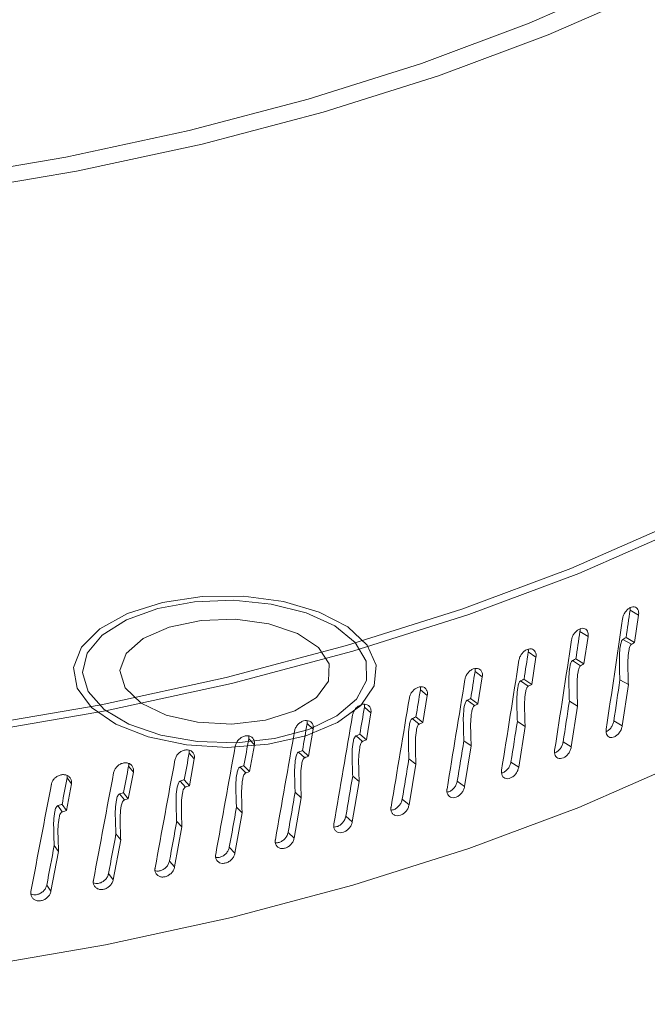
# Model space of a CAD drawing. Extents: x 21.3 to 37.8, y -22.9 to -11.3.
# Drawn here: x 25 to 25.1, y -17.5 to -17.4 of the extents above; entities that cross this region are included whole.
import ezdxf

# ---------------------------------------------------------------- set-up
doc = ezdxf.new("R2010")
doc.units = 0
doc.header["$LTSCALE"] = 0.2
doc.header["$MEASUREMENT"] = 0
doc.layers.add('AMR500', color=7, linetype='Continuous')

msp = doc.modelspace()

# ---------------------------------------------------------------- linework, layer by layer
at = {"color": 7, "linetype": 'Continuous', "lineweight": 15}
for p, q in [((25.09047, -17.48798), (25.08954, -17.48744)), ((25.09047, -17.48798), (25.09003, -17.49097)), ((25.08495, -17.49033), (25.08406, -17.48978)), ((25.08495, -17.49033), (25.0845, -17.49331)), ((25.08968, -17.49117), (25.08875, -17.49064)), ((25.09003, -17.49097), (25.0891, -17.49043)), ((25.07926, -17.49258), (25.07842, -17.49201)), ((25.07926, -17.49258), (25.07879, -17.49556)), ((25.08414, -17.49351), (25.08324, -17.49296)), ((25.0845, -17.49331), (25.08361, -17.49276)), ((25.0734, -17.49472), (25.0726, -17.49414)), ((25.0734, -17.49472), (25.07292, -17.49769)), ((25.07842, -17.49575), (25.07757, -17.49518)), ((25.07879, -17.49556), (25.07795, -17.49498)), ((25.08935, -17.49558), (25.08842, -17.49507)), ((25.08935, -17.49558), (25.08869, -17.50007)), ((25.06739, -17.49675), (25.06663, -17.49615)), ((25.06739, -17.49675), (25.0669, -17.49971)), ((25.07254, -17.49787), (25.07173, -17.49729)), ((25.07292, -17.49769), (25.07212, -17.4971)), ((25.0838, -17.49792), (25.08291, -17.49739)), ((25.06123, -17.49867), (25.06052, -17.49805)), ((25.06123, -17.49867), (25.06073, -17.50161)), ((25.0838, -17.49792), (25.08312, -17.50239)), ((25.05493, -17.50046), (25.05426, -17.49984)), ((25.06651, -17.49988), (25.06574, -17.49929)), ((25.0669, -17.49971), (25.06614, -17.49911)), ((25.07807, -17.50015), (25.07723, -17.4996)), ((25.08777, -17.49953), (25.08869, -17.50007)), ((25.05493, -17.50046), (25.05441, -17.5034)), ((25.07807, -17.50015), (25.07737, -17.5046)), ((25.0485, -17.50214), (25.04788, -17.5015)), ((25.06032, -17.50178), (25.05961, -17.50117)), ((25.06073, -17.50161), (25.06002, -17.501)), ((25.07218, -17.50226), (25.07138, -17.5017)), ((25.08223, -17.50184), (25.08312, -17.50239)), ((25.04194, -17.5037), (25.04137, -17.50305)), ((25.0485, -17.50214), (25.04797, -17.50507)), ((25.054, -17.50356), (25.05333, -17.50294)), ((25.05441, -17.5034), (25.05375, -17.50277)), ((25.07218, -17.50226), (25.07146, -17.50671)), ((25.04194, -17.5037), (25.04141, -17.50662)), ((25.06614, -17.50427), (25.06538, -17.50369)), ((25.07653, -17.50403), (25.07737, -17.5046)), ((25.03528, -17.50513), (25.03473, -17.50804)), ((25.03528, -17.50513), (25.03476, -17.50447)), ((25.04755, -17.50522), (25.04693, -17.50459)), ((25.04797, -17.50507), (25.04736, -17.50443)), ((25.06614, -17.50427), (25.0654, -17.5087)), ((25.02851, -17.50643), (25.02804, -17.50577)), ((25.04098, -17.50676), (25.04041, -17.50611)), ((25.04141, -17.50662), (25.04084, -17.50597)), ((25.05995, -17.50616), (25.05919, -17.51058)), ((25.05995, -17.50616), (25.05924, -17.50557)), ((25.07066, -17.50612), (25.07146, -17.50671)), ((25.02851, -17.50643), (25.02796, -17.50933)), ((25.03473, -17.50804), (25.03422, -17.50738)), ((25.05362, -17.50793), (25.05295, -17.50733)), ((25.0343, -17.50817), (25.03377, -17.50752)), ((25.05362, -17.50793), (25.05285, -17.51234)), ((25.06465, -17.5081), (25.0654, -17.5087)), ((25.02752, -17.50946), (25.02704, -17.50879)), ((25.02796, -17.50933), (25.02749, -17.50866)), ((25.04716, -17.50959), (25.04638, -17.51398)), ((25.04716, -17.50959), (25.04654, -17.50897)), ((25.04059, -17.51112), (25.04001, -17.51049)), ((25.05848, -17.50996), (25.05919, -17.51058)), ((25.04059, -17.51112), (25.03978, -17.51549)), ((25.05219, -17.51171), (25.05285, -17.51234)), ((25.0339, -17.51252), (25.03308, -17.51688)), ((25.0339, -17.51252), (25.03338, -17.51189)), ((25.02711, -17.5138), (25.02628, -17.51814)), ((25.02711, -17.5138), (25.02664, -17.51316)), ((25.04576, -17.51334), (25.04638, -17.51398)), ((25.03922, -17.51484), (25.03978, -17.51549)), ((25.03257, -17.51622), (25.03308, -17.51688)), ((25.02582, -17.51748), (25.02628, -17.51814))]:
    msp.add_line(p, q, dxfattribs=at)
at = {"color": 7, "linetype": 'Continuous', "lineweight": 15, "flags": 128}
for points in [[(25.15003, -17.36069), (25.14788, -17.36808), (25.14459, -17.37536), (25.14016, -17.38249), (25.13463, -17.38942), (25.12803, -17.39612), (25.1204, -17.40253), (25.11178, -17.40863), (25.10223, -17.41437), (25.09182, -17.41971), (25.08059, -17.42464), (25.06863, -17.4291), (25.05601, -17.43308), (25.04279, -17.43656), (25.02908, -17.43951), (25.01494, -17.44191), (25.00047, -17.44374), (24.98576, -17.44501), (24.97089, -17.44569), (24.95597, -17.44579), (24.94107, -17.4453), (24.9263, -17.44423), (24.91174, -17.44258), (24.89748, -17.44037)], [(24.89857, -17.43882), (24.91259, -17.441), (24.92689, -17.44262), (24.94141, -17.44367), (24.95605, -17.44415), (24.97072, -17.44405), (24.98533, -17.44338), (24.99979, -17.44214), (25.01401, -17.44033), (25.0279, -17.43798), (25.04138, -17.43508), (25.05437, -17.43166), (25.06677, -17.42775), (25.07853, -17.42336), (25.08956, -17.41852)], [(25.15053, -17.42656), (25.14716, -17.43381), (25.14267, -17.44091), (25.1371, -17.44781), (25.13046, -17.45447), (25.12282, -17.46086), (25.1142, -17.46693), (25.10466, -17.47264), (25.09427, -17.47797), (25.08308, -17.48288), (25.07116, -17.48734), (25.05858, -17.49132), (25.04543, -17.49481), (25.03177, -17.49777), (25.01769, -17.50019), (25.00328, -17.50205), (24.98862, -17.50336), (24.9738, -17.50408), (24.95892, -17.50423), (24.94406, -17.5038), (24.92931, -17.5028), (24.91476, -17.50122), (24.90436, -17.49973)], [(25.14852, -17.434), (25.144, -17.44115), (25.13838, -17.44811), (25.1317, -17.45482), (25.12399, -17.46125), (25.11531, -17.46737), (25.1057, -17.47313), (25.09523, -17.47849), (25.08395, -17.48344), (25.07194, -17.48793), (25.05927, -17.49194), (25.04601, -17.49545), (25.03225, -17.49843), (25.01807, -17.50087), (25.00355, -17.50275), (24.98878, -17.50406), (24.97385, -17.50479), (24.95886, -17.50494), (24.94388, -17.50451), (24.92902, -17.50349), (24.91436, -17.50191), (24.9, -17.49975)], [(24.9, -17.5253), (24.91436, -17.52745), (24.92902, -17.52904), (24.94388, -17.53005), (24.95886, -17.53049), (24.97385, -17.53034), (24.98878, -17.52961), (25.00355, -17.5283), (25.01807, -17.52642), (25.03225, -17.52398), (25.04601, -17.521), (25.05927, -17.51749), (25.07194, -17.51348), (25.08395, -17.50899), (25.09523, -17.50404), (25.1057, -17.49867), (25.11531, -17.49292), (25.12399, -17.4868), (25.1317, -17.48037), (25.13838, -17.47365), (25.144, -17.4667), (25.14852, -17.45955)]]:
    msp.add_lwpolyline(points, dxfattribs=at)
at = {"color": 7, "linetype": 'Continuous', "lineweight": 15}
for centre, major_axis, ratio, start_param, end_param in [((24.96251, -17.42704), (0.13771, 0.98292), 0.135318, 4.666825, 4.669872), ((24.96251, -17.41555), (0.13873, 0.99019), 0.135318, 4.645504, 4.657741), ((24.96251, -17.42704), (0.14229, 0.98034), 0.130666, 4.66428, 4.667327), ((24.96251, -17.41555), (0.14334, 0.98759), 0.130666, 4.642959, 4.655196), ((24.96251, -17.42704), (0.14669, 0.97767), 0.125839, 4.661732, 4.664779), ((24.96251, -17.41555), (0.14778, 0.9849), 0.125839, 4.640412, 4.652648), ((24.96251, -17.42704), (0.15092, 0.97492), 0.120842, 4.659184, 4.662231), ((24.96251, -17.41555), (0.15203, 0.98213), 0.120842, 4.637863, 4.6501), ((24.96251, -17.42704), (0.13771, 0.98292), 0.135318, 4.657545, 4.662096), ((24.96251, -17.42704), (0.15495, 0.97208), 0.115675, 4.656638, 4.659685), ((24.96251, -17.41555), (0.1561, 0.97927), 0.115675, 4.635318, 4.647554), ((24.96251, -17.42704), (0.14229, 0.98034), 0.130666, 4.655, 4.659551), ((24.96251, -17.42704), (0.1588, 0.96918), 0.110344, 4.654099, 4.657146), ((24.96251, -17.42704), (0.16246, 0.9662), 0.10485, 4.651569, 4.654616), ((24.96251, -17.41555), (0.15998, 0.97635), 0.110344, 4.632778, 4.645015), ((24.96251, -17.42704), (0.14669, 0.97767), 0.125839, 4.652452, 4.657003), ((24.96251, -17.41555), (0.16366, 0.97335), 0.10485, 4.630248, 4.642485), ((24.96251, -17.42704), (0.16591, 0.96316), 0.099197, 4.649053, 4.6521), ((24.96251, -17.42704), (0.15092, 0.97492), 0.120842, 4.649904, 4.654455), ((24.96251, -17.42704), (0.16916, 0.96004), 0.09339, 4.646556, 4.649603), ((24.96251, -17.41555), (0.16714, 0.97028), 0.099197, 4.627733, 4.639969), ((24.96251, -17.41555), (0.17042, 0.96714), 0.09339, 4.625235, 4.637472), ((24.96251, -17.42704), (0.15495, 0.97208), 0.115675, 4.647358, 4.651909), ((24.96251, -17.41555), (0.17348, 0.96395), 0.08743, 4.62276, 4.634997), ((24.96251, -17.42704), (0.17221, 0.95687), 0.08743, 4.644081, 4.647128), ((24.96251, -17.42704), (0.17504, 0.95364), 0.081322, 4.641634, 4.644681), ((24.96251, -17.42704), (0.1588, 0.96918), 0.110344, 4.644819, 4.64937), ((24.96251, -17.41555), (0.17634, 0.96069), 0.081322, 4.620313, 4.63255), ((24.96251, -17.42704), (0.16246, 0.9662), 0.10485, 4.642289, 4.64684), ((24.96251, -17.42704), (0.16591, 0.96316), 0.099197, 4.639773, 4.644324), ((24.96251, -17.42704), (0.16916, 0.96004), 0.09339, 4.637276, 4.641827), ((24.96251, -17.42704), (0.17221, 0.95687), 0.08743, 4.634801, 4.639352), ((24.96251, -17.42704), (0.17504, 0.95364), 0.081322, 4.632354, 4.636905)]:
    msp.add_ellipse(centre, major_axis=major_axis, ratio=ratio, start_param=start_param, end_param=end_param, dxfattribs=at)
for points, knots in [([(25.08872, -17.48838), (25.08875, -17.48825), (25.0888, -17.48801), (25.089, -17.48765), (25.08926, -17.48736), (25.08956, -17.48715), (25.08986, -17.48707), (25.09013, -17.4871), (25.09034, -17.48726), (25.09046, -17.4875), (25.09049, -17.48776), (25.09047, -17.48791), (25.09047, -17.48798)], [0, 0, 0, 0, 0.107348, 0.214697, 0.322041, 0.429392, 0.536737, 0.6441, 0.751445, 0.858795, 0.942922, 1, 1, 1, 1]), ([(25.08954, -17.48744), (25.08955, -17.48738), (25.08956, -17.48728), (25.08955, -17.48721), (25.08954, -17.48718)], [0, 0, 0, 0, 0.708949, 1, 1, 1, 1]), ([(25.08315, -17.4907), (25.08317, -17.49058), (25.08323, -17.49033), (25.08344, -17.48998), (25.0837, -17.48969), (25.08401, -17.48949), (25.08432, -17.48941), (25.0846, -17.48945), (25.08482, -17.48961), (25.08494, -17.48986), (25.08497, -17.49011), (25.08496, -17.49027), (25.08495, -17.49033)], [0, 0, 0, 0, 0.107348, 0.214697, 0.32204, 0.42939, 0.536741, 0.644095, 0.751446, 0.858795, 0.942922, 1, 1, 1, 1]), ([(25.08407, -17.4895), (25.08407, -17.48953), (25.08409, -17.48962), (25.08407, -17.48971), (25.08406, -17.48978)], [0, 0, 0, 0, 0.353719, 1, 1, 1, 1]), ([(25.08875, -17.49064), (25.08873, -17.49065), (25.08869, -17.49068), (25.08864, -17.49076), (25.08854, -17.49099), (25.08836, -17.4919), (25.08837, -17.49328), (25.0884, -17.4945), (25.08842, -17.49507)], [0, 0, 0, 0, 0.011973, 0.028476, 0.059048, 0.157301, 0.607487, 1, 1, 1, 1]), ([(25.0891, -17.49043), (25.08906, -17.49046), (25.08894, -17.49053), (25.08882, -17.4906), (25.08875, -17.49064)], [0, 0, 0, 0, 0.366774, 1, 1, 1, 1]), ([(25.08968, -17.49117), (25.08966, -17.49118), (25.08963, -17.49121), (25.08957, -17.49129), (25.08947, -17.49152), (25.08929, -17.49244), (25.0893, -17.49382), (25.08933, -17.49503), (25.08935, -17.49558)], [0, 0, 0, 0, 0.012184, 0.028939, 0.059937, 0.159167, 0.613137, 1, 1, 1, 1]), ([(25.09003, -17.49097), (25.08999, -17.49099), (25.08987, -17.49106), (25.08975, -17.49113), (25.08968, -17.49117)], [0, 0, 0, 0, 0.374518, 1, 1, 1, 1]), ([(25.0774, -17.49291), (25.07743, -17.49279), (25.07749, -17.49255), (25.0777, -17.4922), (25.07797, -17.49192), (25.07829, -17.49172), (25.07861, -17.49165), (25.0789, -17.4917), (25.07912, -17.49186), (25.07925, -17.49211), (25.07928, -17.49236), (25.07927, -17.49252), (25.07926, -17.49258)], [0, 0, 0, 0, 0.1073461, 0.2146964, 0.3220479, 0.4293866, 0.5367339, 0.6440941, 0.7514426, 0.8587953, 0.942922, 1, 1, 1, 1]), ([(25.07842, -17.49171), (25.07842, -17.49175), (25.07844, -17.49184), (25.07842, -17.49195), (25.07842, -17.49201)], [0, 0, 0, 0, 0.391461, 1, 1, 1, 1]), ([(25.08324, -17.49296), (25.08323, -17.49297), (25.08319, -17.493), (25.08313, -17.49308), (25.08303, -17.4933), (25.08284, -17.49422), (25.08285, -17.4956), (25.08289, -17.49682), (25.08291, -17.49739)], [0, 0, 0, 0, 0.011974, 0.02847, 0.059046, 0.157302, 0.607622, 1, 1, 1, 1]), ([(25.08361, -17.49276), (25.08357, -17.49278), (25.08344, -17.49285), (25.08332, -17.49292), (25.08324, -17.49296)], [0, 0, 0, 0, 0.3668492, 1, 1, 1, 1]), ([(25.0845, -17.49331), (25.08445, -17.49334), (25.08433, -17.4934), (25.08421, -17.49347), (25.08414, -17.49351)], [0, 0, 0, 0, 0.374513, 1, 1, 1, 1]), ([(25.07149, -17.49502), (25.07152, -17.4949), (25.07158, -17.49466), (25.0718, -17.49431), (25.07208, -17.49403), (25.07241, -17.49385), (25.07274, -17.49378), (25.07303, -17.49383), (25.07326, -17.494), (25.07339, -17.49425), (25.07343, -17.4945), (25.07341, -17.49466), (25.0734, -17.49472)], [0, 0, 0, 0, 0.107345, 0.214697, 0.322041, 0.429393, 0.53674, 0.644095, 0.751447, 0.858795, 0.942922, 1, 1, 1, 1]), ([(25.0726, -17.49382), (25.07261, -17.49387), (25.07263, -17.49396), (25.07261, -17.49407), (25.0726, -17.49414)], [0, 0, 0, 0, 0.420991, 1, 1, 1, 1]), ([(25.08414, -17.49351), (25.08412, -17.49352), (25.08408, -17.49355), (25.08402, -17.49363), (25.08392, -17.49386), (25.08373, -17.49477), (25.08374, -17.49615), (25.08378, -17.49736), (25.0838, -17.49792)], [0, 0, 0, 0, 0.012183, 0.028937, 0.059956, 0.159187, 0.613273, 1, 1, 1, 1]), ([(25.07757, -17.49518), (25.07755, -17.49519), (25.07752, -17.49522), (25.07745, -17.4953), (25.07735, -17.49552), (25.07716, -17.49643), (25.07716, -17.49781), (25.07721, -17.49903), (25.07723, -17.4996)], [0, 0, 0, 0, 0.012009, 0.028379, 0.059082, 0.157602, 0.609548, 1, 1, 1, 1]), ([(25.07795, -17.49498), (25.0779, -17.49501), (25.07778, -17.49507), (25.07765, -17.49514), (25.07757, -17.49518)], [0, 0, 0, 0, 0.366861, 1, 1, 1, 1]), ([(25.07879, -17.49556), (25.07875, -17.49558), (25.07862, -17.49564), (25.0785, -17.49571), (25.07842, -17.49575)], [0, 0, 0, 0, 0.374526, 1, 1, 1, 1]), ([(25.06543, -17.49701), (25.06546, -17.49689), (25.06553, -17.49665), (25.06575, -17.49631), (25.06604, -17.49604), (25.06637, -17.49586), (25.06671, -17.49579), (25.06701, -17.49585), (25.06725, -17.49603), (25.06738, -17.49628), (25.06742, -17.49653), (25.0674, -17.49669), (25.06739, -17.49675)], [0, 0, 0, 0, 0.107345, 0.214701, 0.322047, 0.429389, 0.536742, 0.644094, 0.751441, 0.858795, 0.942922, 1, 1, 1, 1]), ([(25.06663, -17.49583), (25.06664, -17.49587), (25.06666, -17.49597), (25.06664, -17.49609), (25.06663, -17.49615)], [0, 0, 0, 0, 0.444488, 1, 1, 1, 1]), ([(25.07842, -17.49575), (25.0784, -17.49576), (25.07837, -17.49578), (25.0783, -17.49586), (25.07819, -17.49609), (25.078, -17.497), (25.07801, -17.49838), (25.07805, -17.49959), (25.07807, -17.50015)], [0, 0, 0, 0, 0.012219, 0.028838, 0.059968, 0.159429, 0.614975, 1, 1, 1, 1]), ([(25.05923, -17.49889), (25.05926, -17.49877), (25.05932, -17.49853), (25.05955, -17.49819), (25.05984, -17.49793), (25.06018, -17.49775), (25.06053, -17.4977), (25.06084, -17.49776), (25.06108, -17.49794), (25.06122, -17.49819), (25.06125, -17.49845), (25.06124, -17.4986), (25.06123, -17.49867)], [0, 0, 0, 0, 0.107344, 0.214707, 0.322041, 0.42939, 0.536739, 0.644092, 0.751443, 0.858798, 0.942923, 1, 1, 1, 1]), ([(25.06051, -17.49772), (25.06052, -17.49777), (25.06054, -17.49787), (25.06053, -17.49799), (25.06052, -17.49805)], [0, 0, 0, 0, 0.463198, 1, 1, 1, 1]), ([(25.07173, -17.49729), (25.07172, -17.4973), (25.07168, -17.49732), (25.07161, -17.4974), (25.0715, -17.49762), (25.07131, -17.49853), (25.07132, -17.49992), (25.07136, -17.50113), (25.07138, -17.5017)], [0, 0, 0, 0, 0.012004, 0.028366, 0.059075, 0.157596, 0.609545, 1, 1, 1, 1]), ([(25.07212, -17.4971), (25.07208, -17.49712), (25.07195, -17.49719), (25.07182, -17.49725), (25.07173, -17.49729)], [0, 0, 0, 0, 0.366823, 1, 1, 1, 1]), ([(25.07292, -17.49769), (25.07288, -17.49771), (25.07275, -17.49777), (25.07262, -17.49783), (25.07254, -17.49787)], [0, 0, 0, 0, 0.37453, 1, 1, 1, 1]), ([(25.07254, -17.49787), (25.07252, -17.49788), (25.07249, -17.49791), (25.07242, -17.49799), (25.07231, -17.49821), (25.07211, -17.49912), (25.07212, -17.5005), (25.07216, -17.50171), (25.07218, -17.50226)], [0, 0, 0, 0, 0.012221, 0.028839, 0.059969, 0.159428, 0.614974, 1, 1, 1, 1]), ([(25.05288, -17.50065), (25.05291, -17.50053), (25.05298, -17.50029), (25.05321, -17.49996), (25.05351, -17.4997), (25.05386, -17.49953), (25.05421, -17.49948), (25.05453, -17.49955), (25.05478, -17.49973), (25.05492, -17.49999), (25.05495, -17.50025), (25.05493, -17.5004), (25.05493, -17.50046)], [0, 0, 0, 0, 0.107343, 0.214698, 0.322039, 0.429396, 0.536734, 0.64409, 0.751445, 0.858797, 0.942923, 1, 1, 1, 1]), ([(25.05426, -17.49951), (25.05427, -17.49956), (25.05429, -17.49966), (25.05427, -17.49978), (25.05426, -17.49984)], [0, 0, 0, 0, 0.4469362, 1, 1, 1, 1]), ([(25.06574, -17.49929), (25.06573, -17.4993), (25.06569, -17.49932), (25.06562, -17.4994), (25.06551, -17.49962), (25.06531, -17.50052), (25.06532, -17.5019), (25.06536, -17.50312), (25.06538, -17.50369)], [0, 0, 0, 0, 0.011996, 0.028398, 0.059072, 0.157322, 0.607565, 1, 1, 1, 1]), ([(25.06614, -17.49911), (25.06609, -17.49913), (25.06596, -17.49919), (25.06583, -17.49925), (25.06574, -17.49929)], [0, 0, 0, 0, 0.366769, 1, 1, 1, 1]), ([(25.06651, -17.49988), (25.06649, -17.49989), (25.06645, -17.49992), (25.06638, -17.5), (25.06627, -17.50022), (25.06607, -17.50112), (25.06608, -17.5025), (25.06612, -17.50371), (25.06614, -17.50427)], [0, 0, 0, 0, 0.012213, 0.028863, 0.059964, 0.159169, 0.613081, 1, 1, 1, 1]), ([(25.0669, -17.49971), (25.06685, -17.49973), (25.06672, -17.49979), (25.06659, -17.49985), (25.06651, -17.49988)], [0, 0, 0, 0, 0.37452, 1, 1, 1, 1]), ([(25.08693, -17.50072), (25.087, -17.50068), (25.08718, -17.50059), (25.08743, -17.50033), (25.08764, -17.49998), (25.08774, -17.49971), (25.08776, -17.49956), (25.08777, -17.49953)], [0, 0, 0, 0, 0.191705, 0.442507, 0.693367, 0.944169, 1, 1, 1, 1]), ([(25.08869, -17.50007), (25.08866, -17.50019), (25.08861, -17.50044), (25.08841, -17.50079), (25.08815, -17.50109), (25.08785, -17.50129), (25.08762, -17.50135), (25.08741, -17.50136), (25.08721, -17.5013), (25.08702, -17.50112), (25.0869, -17.50083), (25.08692, -17.50058), (25.08693, -17.50046)], [0, 0, 0, 0, 0.107379, 0.21475, 0.322134, 0.429513, 0.536906, 0.564277, 0.671672, 0.779062, 0.886449, 1, 1, 1, 1]), ([(25.04641, -17.50229), (25.04644, -17.50217), (25.04651, -17.50193), (25.04675, -17.50161), (25.04705, -17.50135), (25.04741, -17.50119), (25.04777, -17.50114), (25.04809, -17.50122), (25.04834, -17.50141), (25.04848, -17.50167), (25.04852, -17.50193), (25.0485, -17.50208), (25.0485, -17.50214)], [0, 0, 0, 0, 0.107342, 0.214699, 0.322046, 0.429389, 0.536734, 0.644096, 0.751447, 0.858797, 0.942923, 1, 1, 1, 1]), ([(25.04788, -17.50119), (25.04789, -17.50123), (25.04791, -17.50133), (25.04789, -17.50144), (25.04788, -17.5015)], [0, 0, 0, 0, 0.4209906, 1, 1, 1, 1]), ([(25.05961, -17.50117), (25.05959, -17.50118), (25.05955, -17.5012), (25.05948, -17.50128), (25.05936, -17.5015), (25.05916, -17.5024), (25.05917, -17.50378), (25.05922, -17.505), (25.05924, -17.50557)], [0, 0, 0, 0, 0.011976, 0.028471, 0.059045, 0.1573, 0.607506, 1, 1, 1, 1]), ([(25.06002, -17.501), (25.05997, -17.50102), (25.05983, -17.50108), (25.05969, -17.50114), (25.05961, -17.50117)], [0, 0, 0, 0, 0.366753, 1, 1, 1, 1]), ([(25.06032, -17.50178), (25.06031, -17.50179), (25.06026, -17.50181), (25.0602, -17.50189), (25.06008, -17.50211), (25.05988, -17.50301), (25.05988, -17.50439), (25.05993, -17.5056), (25.05995, -17.50616)], [0, 0, 0, 0, 0.012184, 0.028935, 0.059951, 0.159181, 0.613155, 1, 1, 1, 1]), ([(25.06073, -17.50161), (25.06068, -17.50163), (25.06054, -17.50169), (25.06041, -17.50175), (25.06032, -17.50178)], [0, 0, 0, 0, 0.374431, 1, 1, 1, 1]), ([(25.08223, -17.50184), (25.0822, -17.50196), (25.08215, -17.5022), (25.08194, -17.50256), (25.08167, -17.50284), (25.08144, -17.503), (25.08132, -17.50303), (25.0813, -17.50304)], [0, 0, 0, 0, 0.237928, 0.475828, 0.713772, 0.951691, 1, 1, 1, 1]), ([(25.03982, -17.50381), (25.03985, -17.50369), (25.03992, -17.50345), (25.04016, -17.50313), (25.04047, -17.50288), (25.04084, -17.50272), (25.0412, -17.50269), (25.04153, -17.50277), (25.04179, -17.50296), (25.04193, -17.50322), (25.04197, -17.50348), (25.04195, -17.50364), (25.04194, -17.5037)], [0, 0, 0, 0, 0.107344, 0.214698, 0.322036, 0.429395, 0.536737, 0.644097, 0.751443, 0.858794, 0.942921, 1, 1, 1, 1]), ([(25.04137, -17.50275), (25.04138, -17.50279), (25.0414, -17.50288), (25.04138, -17.50299), (25.04137, -17.50305)], [0, 0, 0, 0, 0.3911147, 1, 1, 1, 1]), ([(25.05333, -17.50294), (25.05331, -17.50295), (25.05327, -17.50297), (25.0532, -17.50305), (25.05309, -17.50326), (25.05288, -17.50415), (25.05289, -17.50554), (25.05293, -17.50676), (25.05295, -17.50733)], [0, 0, 0, 0, 0.011998, 0.028367, 0.059069, 0.157356, 0.607947, 1, 1, 1, 1]), ([(25.05375, -17.50277), (25.0537, -17.50279), (25.05356, -17.50285), (25.05342, -17.5029), (25.05333, -17.50294)], [0, 0, 0, 0, 0.366753, 1, 1, 1, 1]), ([(25.08312, -17.50239), (25.08309, -17.50251), (25.08303, -17.50276), (25.08283, -17.50311), (25.08256, -17.5034), (25.08225, -17.50359), (25.08193, -17.50367), (25.08165, -17.50363), (25.08143, -17.50346), (25.0813, -17.5032), (25.08127, -17.50294), (25.08129, -17.50278), (25.0813, -17.50275)], [0, 0, 0, 0, 0.107367, 0.214726, 0.322115, 0.429484, 0.536851, 0.644227, 0.751622, 0.858996, 0.966373, 1, 1, 1, 1]), ([(25.03312, -17.5052), (25.03315, -17.50508), (25.03322, -17.50484), (25.03347, -17.50453), (25.03378, -17.50428), (25.03415, -17.50413), (25.03452, -17.5041), (25.03486, -17.50419), (25.03512, -17.50439), (25.03526, -17.50466), (25.0353, -17.50491), (25.03528, -17.50507), (25.03528, -17.50513)], [0, 0, 0, 0, 0.107345, 0.214696, 0.322033, 0.429394, 0.536737, 0.644098, 0.751444, 0.858796, 0.942922, 1, 1, 1, 1]), ([(25.03476, -17.50419), (25.03477, -17.50422), (25.03478, -17.50431), (25.03477, -17.50441), (25.03476, -17.50447)], [0, 0, 0, 0, 0.356446, 1, 1, 1, 1]), ([(25.054, -17.50356), (25.05399, -17.50357), (25.05394, -17.50359), (25.05387, -17.50367), (25.05375, -17.50389), (25.05355, -17.50478), (25.05355, -17.50616), (25.0536, -17.50738), (25.05362, -17.50793)], [0, 0, 0, 0, 0.012215, 0.028852, 0.059958, 0.159183, 0.613368, 1, 1, 1, 1]), ([(25.05441, -17.5034), (25.05436, -17.50342), (25.05423, -17.50347), (25.05409, -17.50353), (25.054, -17.50356)], [0, 0, 0, 0, 0.374434, 1, 1, 1, 1]), ([(25.07653, -17.50403), (25.0765, -17.50416), (25.07644, -17.5044), (25.07623, -17.50475), (25.07595, -17.50503), (25.0757, -17.5052), (25.07555, -17.50522), (25.0755, -17.50523)], [0, 0, 0, 0, 0.226653, 0.453298, 0.679978, 0.906624, 1, 1, 1, 1]), ([(25.04693, -17.50459), (25.04691, -17.5046), (25.04687, -17.50462), (25.0468, -17.50469), (25.04668, -17.5049), (25.04647, -17.50579), (25.04647, -17.50718), (25.04652, -17.5084), (25.04654, -17.50897)], [0, 0, 0, 0, 0.012, 0.028373, 0.05907, 0.157357, 0.607948, 1, 1, 1, 1]), ([(25.04736, -17.50443), (25.0473, -17.50445), (25.04716, -17.5045), (25.04702, -17.50455), (25.04693, -17.50459)], [0, 0, 0, 0, 0.3668, 1, 1, 1, 1]), ([(25.04755, -17.50522), (25.04753, -17.50523), (25.04749, -17.50525), (25.04742, -17.50533), (25.0473, -17.50554), (25.04709, -17.50644), (25.0471, -17.50781), (25.04714, -17.50903), (25.04716, -17.50959)], [0, 0, 0, 0, 0.012217, 0.028858, 0.05996, 0.159188, 0.61337, 1, 1, 1, 1]), ([(25.04797, -17.50507), (25.04792, -17.50509), (25.04778, -17.50514), (25.04764, -17.50519), (25.04755, -17.50522)], [0, 0, 0, 0, 0.374458, 1, 1, 1, 1]), ([(25.07737, -17.5046), (25.07734, -17.50472), (25.07728, -17.50497), (25.07707, -17.50532), (25.0768, -17.5056), (25.07648, -17.50579), (25.07615, -17.50587), (25.07586, -17.50582), (25.07563, -17.50565), (25.0755, -17.50538), (25.07547, -17.50512), (25.07549, -17.50496), (25.0755, -17.50493)], [0, 0, 0, 0, 0.107373, 0.214729, 0.322111, 0.429476, 0.536855, 0.644222, 0.751618, 0.858995, 0.966372, 1, 1, 1, 1]), ([(25.02632, -17.50646), (25.02635, -17.50634), (25.02642, -17.50611), (25.02667, -17.5058), (25.02699, -17.50556), (25.02737, -17.50542), (25.02774, -17.50539), (25.02808, -17.50549), (25.02835, -17.50569), (25.02849, -17.50596), (25.02854, -17.50622), (25.02852, -17.50637), (25.02851, -17.50643)], [0, 0, 0, 0, 0.107347, 0.214697, 0.322043, 0.429396, 0.536745, 0.644094, 0.751444, 0.858796, 0.942923, 1, 1, 1, 1]), ([(25.02804, -17.5055), (25.02805, -17.50553), (25.02807, -17.50561), (25.02805, -17.5057), (25.02804, -17.50577)], [0, 0, 0, 0, 0.31584, 1, 1, 1, 1]), ([(25.04041, -17.50611), (25.04039, -17.50612), (25.04035, -17.50614), (25.04027, -17.50622), (25.04015, -17.50643), (25.03994, -17.50731), (25.03994, -17.5087), (25.03999, -17.50992), (25.04001, -17.51049)], [0, 0, 0, 0, 0.011998, 0.028374, 0.059077, 0.157361, 0.607968, 1, 1, 1, 1]), ([(25.04084, -17.50597), (25.04079, -17.50598), (25.04064, -17.50603), (25.0405, -17.50608), (25.04041, -17.50611)], [0, 0, 0, 0, 0.3668325, 1, 1, 1, 1]), ([(25.07066, -17.50612), (25.07063, -17.50624), (25.07057, -17.50649), (25.07036, -17.50683), (25.07007, -17.50711), (25.06979, -17.50728), (25.06961, -17.50731), (25.06955, -17.50732)], [0, 0, 0, 0, 0.21692, 0.433829, 0.650773, 0.867686, 1, 1, 1, 1]), ([(25.03422, -17.50738), (25.03416, -17.50739), (25.03401, -17.50744), (25.03387, -17.50749), (25.03377, -17.50752)], [0, 0, 0, 0, 0.366729, 1, 1, 1, 1]), ([(25.04098, -17.50676), (25.04096, -17.50677), (25.04092, -17.50679), (25.04085, -17.50686), (25.04072, -17.50707), (25.04051, -17.50797), (25.04052, -17.50934), (25.04056, -17.51056), (25.04059, -17.51112)], [0, 0, 0, 0, 0.0122154, 0.0288519, 0.0599599, 0.1591851, 0.613388, 1, 1, 1, 1]), ([(25.04141, -17.50662), (25.04136, -17.50663), (25.04121, -17.50668), (25.04107, -17.50673), (25.04098, -17.50676)], [0, 0, 0, 0, 0.374513, 1, 1, 1, 1]), ([(25.07146, -17.50671), (25.07143, -17.50683), (25.07137, -17.50707), (25.07116, -17.50742), (25.07087, -17.50769), (25.07055, -17.50788), (25.07021, -17.50795), (25.06991, -17.50789), (25.06968, -17.50772), (25.06954, -17.50745), (25.06951, -17.50719), (25.06953, -17.50703), (25.06954, -17.50699)], [0, 0, 0, 0, 0.107369, 0.214724, 0.322104, 0.429483, 0.536852, 0.644222, 0.751617, 0.858995, 0.966372, 1, 1, 1, 1]), ([(25.03377, -17.50752), (25.03376, -17.50753), (25.03371, -17.50755), (25.03364, -17.50762), (25.03351, -17.50782), (25.0333, -17.50871), (25.0333, -17.51009), (25.03335, -17.51132), (25.03338, -17.51189)], [0, 0, 0, 0, 0.011993, 0.028372, 0.059051, 0.157339, 0.60791, 1, 1, 1, 1]), ([(25.0343, -17.50817), (25.03428, -17.50818), (25.03424, -17.5082), (25.03416, -17.50828), (25.03404, -17.50848), (25.03382, -17.50937), (25.03383, -17.51075), (25.03388, -17.51196), (25.0339, -17.51252)], [0, 0, 0, 0, 0.012213, 0.028852, 0.059937, 0.159182, 0.613329, 1, 1, 1, 1]), ([(25.03473, -17.50804), (25.03468, -17.50805), (25.03454, -17.5081), (25.03439, -17.50815), (25.0343, -17.50817)], [0, 0, 0, 0, 0.374508, 1, 1, 1, 1]), ([(25.06465, -17.5081), (25.06461, -17.50822), (25.06455, -17.50846), (25.06433, -17.5088), (25.06404, -17.50908), (25.06373, -17.50925), (25.06353, -17.50927), (25.06344, -17.50928)], [0, 0, 0, 0, 0.208394, 0.416761, 0.625193, 0.833583, 1, 1, 1, 1]), ([(25.02704, -17.50879), (25.02702, -17.5088), (25.02698, -17.50882), (25.0269, -17.50889), (25.02678, -17.5091), (25.02656, -17.50997), (25.02657, -17.51136), (25.02661, -17.51258), (25.02664, -17.51316)], [0, 0, 0, 0, 0.011968, 0.028471, 0.059042, 0.157297, 0.607447, 1, 1, 1, 1]), ([(25.02752, -17.50946), (25.0275, -17.50947), (25.02745, -17.50949), (25.02738, -17.50956), (25.02725, -17.50976), (25.02703, -17.51065), (25.02704, -17.51202), (25.02709, -17.51324), (25.02711, -17.5138)], [0, 0, 0, 0, 0.012187, 0.028941, 0.059955, 0.159166, 0.613099, 1, 1, 1, 1]), ([(25.02749, -17.50866), (25.02743, -17.50868), (25.02729, -17.50872), (25.02714, -17.50877), (25.02704, -17.50879)], [0, 0, 0, 0, 0.366779, 1, 1, 1, 1]), ([(25.02796, -17.50933), (25.0279, -17.50935), (25.02776, -17.50939), (25.02761, -17.50943), (25.02752, -17.50946)], [0, 0, 0, 0, 0.37448, 1, 1, 1, 1]), ([(25.0654, -17.5087), (25.06537, -17.50882), (25.06531, -17.50906), (25.06509, -17.5094), (25.0648, -17.50968), (25.06446, -17.50985), (25.06412, -17.50992), (25.06381, -17.50985), (25.06357, -17.50968), (25.06343, -17.5094), (25.0634, -17.50914), (25.06342, -17.50899), (25.06343, -17.50895)], [0, 0, 0, 0, 0.107368, 0.214732, 0.322109, 0.429476, 0.536851, 0.644227, 0.751622, 0.858994, 0.966371, 1, 1, 1, 1]), ([(25.05919, -17.51058), (25.05916, -17.5107), (25.0591, -17.51094), (25.05887, -17.51127), (25.05857, -17.51154), (25.05823, -17.51171), (25.05788, -17.51177), (25.05757, -17.5117), (25.05732, -17.51152), (25.05718, -17.51124), (25.05715, -17.51098), (25.05717, -17.51083), (25.05718, -17.51079)], [0, 0, 0, 0, 0.107369, 0.214727, 0.32211, 0.429482, 0.536857, 0.644232, 0.751616, 0.858994, 0.966371, 1, 1, 1, 1]), ([(25.05848, -17.50996), (25.05845, -17.51009), (25.05839, -17.51033), (25.05816, -17.51066), (25.05786, -17.51093), (25.05752, -17.51111), (25.0573, -17.51112), (25.05719, -17.51113)], [0, 0, 0, 0, 0.200845, 0.401671, 0.602541, 0.803392, 1, 1, 1, 1]), ([(25.05219, -17.51171), (25.05215, -17.51183), (25.05209, -17.51207), (25.05186, -17.5124), (25.05155, -17.51267), (25.05121, -17.51282), (25.05094, -17.51288), (25.05082, -17.51285), (25.0508, -17.51284)], [0, 0, 0, 0, 0.193247, 0.386485, 0.579743, 0.773011, 0.966253, 1, 1, 1, 1]), ([(25.05285, -17.51234), (25.05282, -17.51246), (25.05275, -17.5127), (25.05252, -17.51303), (25.05222, -17.51329), (25.05187, -17.51345), (25.05151, -17.5135), (25.05119, -17.51343), (25.05094, -17.51324), (25.05079, -17.51296), (25.05076, -17.5127), (25.05078, -17.51255), (25.05079, -17.51251)], [0, 0, 0, 0, 0.107368, 0.214732, 0.322106, 0.429485, 0.53685, 0.644226, 0.751619, 0.858995, 0.966372, 1, 1, 1, 1]), ([(25.04576, -17.51334), (25.04573, -17.51346), (25.04566, -17.51369), (25.04543, -17.51402), (25.04512, -17.51428), (25.04476, -17.51443), (25.04447, -17.51448), (25.04432, -17.51444), (25.04429, -17.51443)], [0, 0, 0, 0, 0.186345, 0.372682, 0.55904, 0.745403, 0.93176, 1, 1, 1, 1]), ([(25.03922, -17.51484), (25.03918, -17.51496), (25.03912, -17.5152), (25.03888, -17.51552), (25.03856, -17.51577), (25.0382, -17.51592), (25.03788, -17.51596), (25.03772, -17.51591), (25.03766, -17.51589)], [0, 0, 0, 0, 0.180126, 0.360241, 0.540371, 0.720508, 0.900642, 1, 1, 1, 1]), ([(25.04638, -17.51398), (25.04634, -17.51409), (25.04628, -17.51433), (25.04604, -17.51466), (25.04573, -17.51492), (25.04538, -17.51507), (25.04501, -17.51512), (25.04469, -17.51504), (25.04443, -17.51485), (25.04428, -17.51456), (25.04425, -17.5143), (25.04427, -17.51415), (25.04428, -17.51411)], [0, 0, 0, 0, 0.107372, 0.214733, 0.322107, 0.429485, 0.536858, 0.644226, 0.751617, 0.858996, 0.966373, 1, 1, 1, 1]), ([(25.03978, -17.51549), (25.03975, -17.51561), (25.03968, -17.51585), (25.03944, -17.51617), (25.03913, -17.51642), (25.03877, -17.51657), (25.0384, -17.51661), (25.03807, -17.51652), (25.03781, -17.51632), (25.03765, -17.51604), (25.03762, -17.51578), (25.03765, -17.51562), (25.03765, -17.51559)], [0, 0, 0, 0, 0.10737, 0.214724, 0.322107, 0.429483, 0.536857, 0.644232, 0.751621, 0.858995, 0.966373, 1, 1, 1, 1]), ([(25.03308, -17.51688), (25.03305, -17.517), (25.03298, -17.51723), (25.03274, -17.51755), (25.03242, -17.5178), (25.03205, -17.51794), (25.03168, -17.51797), (25.03134, -17.51788), (25.03108, -17.51768), (25.03092, -17.51739), (25.03089, -17.51713), (25.03091, -17.51697), (25.03092, -17.51694)], [0, 0, 0, 0, 0.107367, 0.214733, 0.322111, 0.429487, 0.536851, 0.644225, 0.75162, 0.858996, 0.966373, 1, 1, 1, 1]), ([(25.03257, -17.51622), (25.03253, -17.51634), (25.03246, -17.51658), (25.03222, -17.51689), (25.0319, -17.51714), (25.03153, -17.51728), (25.03119, -17.51732), (25.031, -17.51725), (25.03092, -17.51723)], [0, 0, 0, 0, 0.174473, 0.348944, 0.523433, 0.697921, 0.872391, 1, 1, 1, 1]), ([(25.02628, -17.51814), (25.02625, -17.51826), (25.02618, -17.5185), (25.02593, -17.51881), (25.02561, -17.51905), (25.02524, -17.51919), (25.02486, -17.51921), (25.02451, -17.51911), (25.02425, -17.5189), (25.02409, -17.51861), (25.02406, -17.51835), (25.02408, -17.5182), (25.02409, -17.51816)], [0, 0, 0, 0, 0.107373, 0.214726, 0.322116, 0.429482, 0.536854, 0.644224, 0.751617, 0.858996, 0.966373, 1, 1, 1, 1]), ([(25.02582, -17.51748), (25.02578, -17.51759), (25.02571, -17.51783), (25.02546, -17.51814), (25.02514, -17.51838), (25.02477, -17.51852), (25.0244, -17.51854), (25.02419, -17.51847), (25.02409, -17.51843)], [0, 0, 0, 0, 0.169311, 0.33859, 0.507927, 0.67723, 0.846538, 1, 1, 1, 1])]:
    msp.add_open_spline(points, degree=3, knots=knots, dxfattribs=at)
at = {"layer": 'AMR500', "color": 7, "linetype": 'Continuous', "lineweight": 15, "flags": 128}
for points in [[(25.05412, -17.50116), (25.05001, -17.50209), (25.04555, -17.50243), (25.04107, -17.50216), (25.03691, -17.50129), (25.03336, -17.4999), (25.03071, -17.49807), (25.02913, -17.49596), (25.02875, -17.49371), (25.0296, -17.4915), (25.03162, -17.48948), (25.03465, -17.48781), (25.03847, -17.4866), (25.04279, -17.48596), (25.0473, -17.48593), (25.05167, -17.4865), (25.05556, -17.48765), (25.05869, -17.48927), (25.06082, -17.49126), (25.06181, -17.49346), (25.06157, -17.49571), (25.06012, -17.49785), (25.05758, -17.49971), (25.05412, -17.50116)], [(25.03025, -17.49213), (25.02972, -17.49424), (25.03034, -17.49634), (25.03208, -17.49828), (25.03479, -17.49991), (25.03829, -17.50111), (25.0423, -17.5018), (25.04654, -17.50192), (25.05068, -17.50146), (25.05443, -17.50047), (25.0575, -17.499), (25.05966, -17.49717), (25.06076, -17.49512), (25.06071, -17.493), (25.05952, -17.49097), (25.05727, -17.48917), (25.05414, -17.48773), (25.05035, -17.48678), (25.04618, -17.48637), (25.04195, -17.48654), (25.03797, -17.48727), (25.03453, -17.48852), (25.03189, -17.49018), (25.03025, -17.49213)], [(25.03918, -17.48929), (25.04267, -17.48856), (25.04644, -17.48844), (25.05009, -17.48893), (25.05322, -17.48999), (25.05549, -17.49151), (25.05666, -17.4933), (25.05659, -17.49519), (25.0553, -17.49697), (25.05293, -17.49844), (25.04973, -17.49945), (25.04605, -17.49988), (25.04229, -17.49969), (25.03885, -17.4989), (25.03612, -17.4976), (25.03438, -17.49592), (25.03382, -17.49405), (25.0345, -17.49219), (25.03636, -17.49055), (25.03918, -17.48929)]]:
    msp.add_lwpolyline(points, dxfattribs=at)
at = {"layer": 'AMR500', "color": 7, "linetype": 'Continuous', "lineweight": 15}
msp.add_open_spline([(24.68751, -17.4625), (24.68273, -17.45774), (24.67321, -17.44825), (24.66231, -17.43297), (24.65401, -17.41709), (24.64864, -17.40069), (24.64618, -17.38397), (24.64666, -17.36708), (24.65008, -17.35017), (24.65641, -17.33343), (24.66556, -17.31703), (24.67746, -17.30109), (24.69201, -17.28578), (24.70904, -17.27128), (24.72839, -17.25769), (24.74992, -17.24516), (24.77339, -17.23381), (24.79854, -17.22376), (24.82522, -17.21508), (24.85313, -17.20788), (24.88198, -17.20222), (24.91152, -17.19816), (24.94148, -17.19573), (24.97155, -17.19496), (25.0014, -17.19584), (25.03082, -17.19839), (25.05949, -17.20256), (25.08709, -17.20831), (25.11341, -17.21558), (25.13819, -17.22431), (25.16115, -17.23439), (25.18203, -17.24575), (25.20094, -17.25823), (25.2115, -17.26743), (25.2168, -17.27204)], degree=3, knots=[0, 0, 0, 0, 0.031329, 0.062441, 0.093639, 0.125059, 0.156229, 0.187355, 0.218727, 0.25001, 0.281118, 0.312349, 0.343756, 0.374903, 0.406039, 0.437435, 0.468684, 0.499787, 0.531042, 0.562433, 0.593565, 0.624715, 0.656127, 0.687348, 0.718455, 0.749749, 0.781111, 0.812231, 0.843409, 0.874831, 0.906019, 0.937138, 0.968489, 1, 1, 1, 1], dxfattribs=at)

doc.saveas('drawing.dxf')
